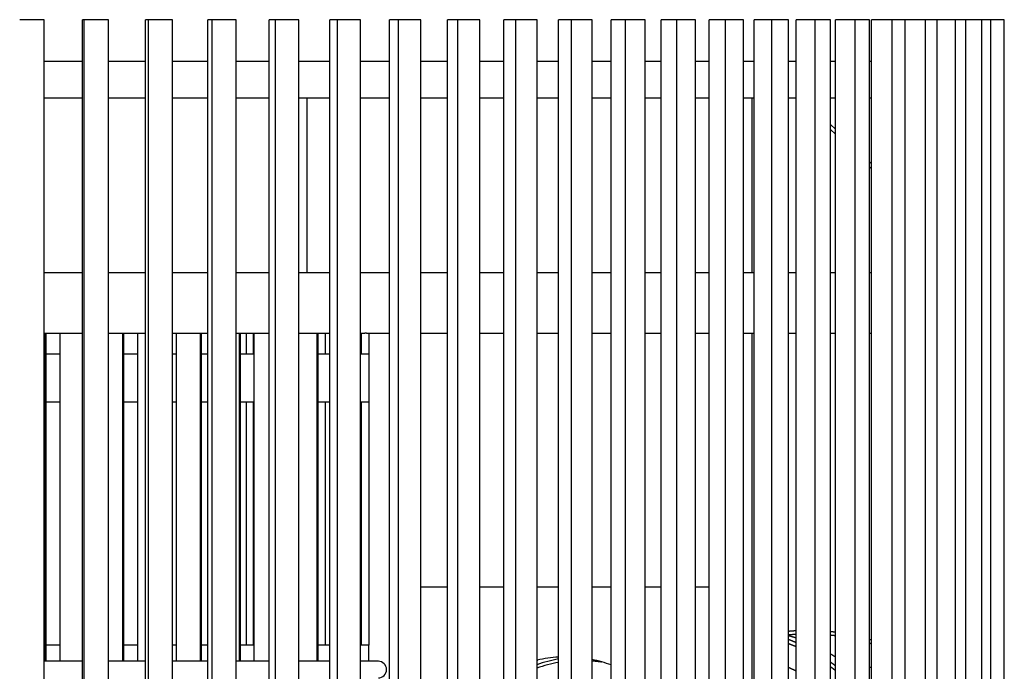
# Model space of a CAD drawing. Units: millimetres. Extents: x 15070 to 152964, y -76895 to 8202.
# Drawn here: x 83688 to 85714, y -70094 to -68753 of the extents above; entities that cross this region are included whole.
import ezdxf

# ---------------------------------------------------------------- set-up
doc = ezdxf.new("R2010")
doc.units = ezdxf.units.MM
doc.header["$LTSCALE"] = 0.5

msp = doc.modelspace()

# ---------------------------------------------------------------- linework, layer by layer
for p, q in [((83738.5, -68752.7), (83688.5, -68752.7)), ((83738.5, -70952.7), (83738.5, -68752.7)), ((83818, -70952.4), (83818, -68752.7)), ((83821.1, -68752.7), (83818, -68752.7)), ((83871, -68752.7), (83821.1, -68752.7)), ((83821.1, -70952.4), (83821.1, -68752.7)), ((83871, -70952.7), (83871, -68752.7)), ((83947.1, -70952.7), (83947.1, -68752.7)), ((83953.4, -68752.7), (83947.1, -68752.7)), ((84003, -68752.7), (83953.4, -68752.7)), ((83953.4, -70952.7), (83953.4, -68752.7)), ((84003, -70952.7), (84003, -68752.7)), ((84075.3, -70952.7), (84075.3, -68752.7)), ((84084.6, -68752.7), (84075.3, -68752.7)), ((84133.8, -68752.7), (84084.6, -68752.7)), ((84084.6, -70952.7), (84084.6, -68752.7)), ((84133.8, -70952.7), (84133.8, -68752.7)), ((84202, -70952.7), (84202, -68752.7)), ((84214.5, -68752.7), (84202, -68752.7)), ((84262.9, -68752.7), (84214.5, -68752.7)), ((84214.5, -70952.7), (84214.5, -68752.7)), ((84262.9, -70952.7), (84262.9, -68752.7)), ((84326.8, -70952.7), (84326.8, -68752.7)), ((84342.3, -68752.7), (84326.8, -68752.7)), ((84389.9, -68752.7), (84342.3, -68752.7)), ((84342.3, -70952.7), (84342.3, -68752.7)), ((84389.9, -70952.7), (84389.9, -68752.7)), ((84449.3, -70952.7), (84449.3, -68752.7)), ((84467.7, -68752.7), (84449.3, -68752.7)), ((84514.1, -68752.7), (84467.7, -68752.7)), ((84467.7, -70952.7), (84467.7, -68752.7)), ((84514.1, -70952.7), (84514.1, -68752.7)), ((84568.7, -70952.7), (84568.7, -68752.7)), ((84590, -68752.7), (84568.7, -68752.7)), ((84635.3, -68752.7), (84590, -68752.7)), ((84590, -70952.7), (84590, -68752.7)), ((84635.3, -70952.7), (84635.3, -68752.7)), ((84684.9, -70952.7), (84684.9, -68752.7)), ((84709, -68752.7), (84684.9, -68752.7)), ((84752.8, -68752.7), (84709, -68752.7)), ((84709, -70952.7), (84709, -68752.7)), ((84752.8, -70952.7), (84752.8, -68752.7)), ((84797.2, -70952.7), (84797.2, -68752.7)), ((84824, -68752.7), (84797.2, -68752.7)), ((84866.2, -68752.7), (84824, -68752.7)), ((84824, -70952.7), (84824, -68752.7)), ((84866.2, -70952.7), (84866.2, -68752.7)), ((84905.2, -70952.7), (84905.2, -68752.7)), ((84934.6, -68752.7), (84905.2, -68752.7)), ((84975, -68752.7), (84934.6, -68752.7)), ((84934.6, -70952.7), (84934.6, -68752.7)), ((84975, -70952.7), (84975, -68752.7)), ((85008.5, -70952.7), (85008.5, -68752.7)), ((85040.4, -68752.7), (85008.5, -68752.7)), ((85078.9, -68752.7), (85040.4, -68752.7)), ((85040.4, -70952.7), (85040.4, -68752.7)), ((85078.9, -70952.7), (85078.9, -68752.7)), ((85106.7, -70952.7), (85106.7, -68752.7)), ((85140.9, -68752.7), (85106.7, -68752.7)), ((85177.4, -68752.7), (85140.9, -68752.7)), ((85140.9, -70952.7), (85140.9, -68752.7)), ((85177.4, -70952.7), (85177.4, -68752.7)), ((85199.4, -70952.7), (85199.4, -68752.7)), ((85235.8, -68752.7), (85199.4, -68752.7)), ((85270.1, -68752.7), (85235.8, -68752.7)), ((85235.8, -70952.7), (85235.8, -68752.7)), ((85270.1, -70952.7), (85270.1, -68752.7)), ((85286.2, -70952.7), (85286.2, -68752.7)), ((85324.8, -68752.7), (85286.2, -68752.7)), ((85356.6, -68752.7), (85324.8, -68752.7)), ((85324.8, -70952.7), (85324.8, -68752.7)), ((85356.6, -70952.7), (85356.6, -68752.7)), ((85366.9, -70952.7), (85366.9, -68752.7)), ((85407.3, -68752.7), (85366.9, -68752.7)), ((85436.7, -68752.7), (85407.3, -68752.7)), ((85407.3, -70952.7), (85407.3, -68752.7)), ((85436.7, -70952.7), (85436.7, -68752.7)), ((85441, -70952.7), (85441, -68752.7)), ((85483.2, -68752.7), (85441, -68752.7)), ((85510, -68752.7), (85483.2, -68752.7)), ((85483.2, -70952.7), (85483.2, -68752.7)), ((85510, -70952.7), (85510, -68752.7)), ((85552.1, -68752.7), (85510, -68752.7)), ((85576.2, -68752.7), (85552.1, -68752.7)), ((85552.1, -70952.7), (85552.1, -68752.7)), ((85613.7, -68752.7), (85576.2, -68752.7)), ((85576.2, -70952.7), (85576.2, -68752.7)), ((85635, -68752.7), (85613.7, -68752.7)), ((85613.7, -70952.7), (85613.7, -68752.7)), ((85667.8, -68752.7), (85635, -68752.7)), ((85635, -70952.7), (85635, -68752.7)), ((85686.2, -68752.7), (85667.8, -68752.7)), ((85667.8, -70952.7), (85667.8, -68752.7)), ((85686.2, -70952.7), (85686.2, -68752.7)), ((85714.2, -68752.7), (85686.2, -68752.7)), ((85714.2, -70952.7), (85714.2, -68752.7)), ((83738.5, -68838.2), (83818, -68838.2)), ((83871, -68838.2), (83947.1, -68838.2)), ((84003, -68838.2), (84075.3, -68838.2)), ((84133.8, -68838.2), (84202, -68838.2)), ((84262.9, -68838.2), (84326.8, -68838.2)), ((84389.9, -68838.2), (84449.3, -68838.2)), ((84514.1, -68838.2), (84568.7, -68838.2)), ((84635.3, -68838.2), (84684.9, -68838.2)), ((84752.8, -68838.2), (84797.2, -68838.2)), ((84866.2, -68838.2), (84905.2, -68838.2)), ((84975, -68838.2), (85008.5, -68838.2)), ((85078.9, -68838.2), (85106.7, -68838.2)), ((85177.4, -68838.2), (85199.4, -68838.2)), ((85270.1, -68838.2), (85286.2, -68838.2)), ((85356.6, -68838.2), (85366.9, -68838.2)), ((85436.7, -68838.2), (85441, -68838.2)), ((83738.5, -68913.2), (83818, -68913.2)), ((83871, -68913.2), (83947.1, -68913.2)), ((84003, -68913.2), (84075.3, -68913.2)), ((84133.8, -68913.2), (84202, -68913.2)), ((84262.9, -68913.2), (84326.8, -68913.2)), ((84280.2, -69272.9), (84280.2, -68913.2)), ((84389.9, -68913.2), (84449.3, -68913.2)), ((84514.1, -68913.2), (84568.7, -68913.2)), ((84635.3, -68913.2), (84684.9, -68913.2)), ((84752.8, -68913.2), (84797.2, -68913.2)), ((84866.2, -68913.2), (84905.2, -68913.2)), ((84975, -68913.2), (85008.5, -68913.2)), ((85078.9, -68913.2), (85106.7, -68913.2)), ((85177.4, -68913.2), (85199.4, -68913.2)), ((85195.3, -69272.9), (85195.3, -68913.2)), ((85270.1, -68913.2), (85286.2, -68913.2)), ((85356.6, -68913.2), (85366.9, -68913.2)), ((85436.7, -68913.2), (85441, -68913.2)), ((85356.6, -68968.2), (85366.9, -68978)), ((85356.6, -68978.5), (85366.9, -68988.3)), ((85436.7, -69045.3), (85441, -69049.4)), ((85436.7, -69055.6), (85441, -69059.7)), ((83738.5, -69272.9), (83818, -69272.9)), ((83871, -69272.9), (83947.1, -69272.9)), ((84003, -69272.9), (84075.3, -69272.9)), ((84133.8, -69272.9), (84202, -69272.9)), ((84262.9, -69272.9), (84326.8, -69272.9)), ((84389.9, -69272.9), (84449.3, -69272.9)), ((84514.1, -69272.9), (84568.7, -69272.9)), ((84635.3, -69272.9), (84684.9, -69272.9)), ((84752.8, -69272.9), (84797.2, -69272.9)), ((84866.2, -69272.9), (84905.2, -69272.9)), ((84975, -69272.9), (85008.5, -69272.9)), ((85078.9, -69272.9), (85106.7, -69272.9)), ((85177.4, -69272.9), (85199.4, -69272.9)), ((85270.1, -69272.9), (85286.2, -69272.9)), ((85356.6, -69272.9), (85366.9, -69272.9)), ((85436.7, -69272.9), (85441, -69272.9)), ((83738.5, -69397.9), (83818, -69397.9)), ((83740.8, -70073.2), (83740.8, -69397.9)), ((83742.9, -70073.2), (83742.9, -69397.9)), ((83770.8, -69397.9), (83770.8, -70073.2)), ((83871, -69397.9), (83947.1, -69397.9)), ((83900.7, -70073.2), (83900.7, -69397.9)), ((83902.8, -70073.2), (83902.8, -69397.9)), ((83930.7, -69397.9), (83930.7, -70073.2)), ((84003, -69397.9), (84075.3, -69397.9)), ((84010.6, -69397.9), (84010.6, -70073.2)), ((84060.5, -70073.2), (84060.5, -69397.9)), ((84062.6, -70073.2), (84062.6, -69397.9)), ((84133.8, -69397.9), (84202, -69397.9)), ((84140.5, -70073.2), (84140.5, -69397.9)), ((84142.6, -70073.2), (84142.6, -69397.9)), ((84154.9, -69440.2), (84154.9, -69397.9)), ((84168.8, -69397.9), (84168.8, -69440.2)), ((84170.4, -69397.9), (84170.4, -70073.2)), ((84262.9, -69397.9), (84326.8, -69397.9)), ((84300.3, -70073.2), (84300.3, -69397.9)), ((84302.4, -70073.2), (84302.4, -69397.9)), ((84317.1, -69397.9), (84317.1, -69440.2)), ((84389.9, -69397.9), (84398.5, -69397.9)), ((84391.2, -69397.9), (84391.2, -69440.2)), ((84402.3, -69397.9), (84398.5, -69397.9)), ((84402.3, -69397.9), (84449.3, -69397.9)), ((84407.2, -69440.2), (84407.2, -69397.9)), ((84514.1, -69397.9), (84568.7, -69397.9)), ((84635.3, -69397.9), (84684.9, -69397.9)), ((84752.8, -69397.9), (84797.2, -69397.9)), ((84866.2, -69397.9), (84905.2, -69397.9)), ((84975, -69397.9), (85008.5, -69397.9)), ((85078.9, -69397.9), (85106.7, -69397.9)), ((85177.4, -69397.9), (85199.4, -69397.9)), ((85195.3, -70890.2), (85195.3, -69397.9)), ((85270.1, -69397.9), (85286.2, -69397.9)), ((85356.6, -69397.9), (85366.9, -69397.9)), ((85436.7, -69397.9), (85441, -69397.9)), ((83742.9, -69440.2), (83770.8, -69440.2)), ((83902.8, -69440.2), (83930.7, -69440.2)), ((84003, -69440.2), (84010.6, -69440.2)), ((84062.6, -69440.2), (84075.3, -69440.2)), ((84142.6, -69440.2), (84170.4, -69440.2)), ((84302.4, -69440.2), (84326.8, -69440.2)), ((84389.9, -69440.2), (84407.1, -69440.2)), ((84407.1, -69440.2), (84407.1, -69540.2)), ((83770.8, -69540.2), (83742.9, -69540.2)), ((83930.7, -69540.2), (83902.8, -69540.2)), ((84010.6, -69540.2), (84003, -69540.2)), ((84075.3, -69540.2), (84062.6, -69540.2)), ((84170.4, -69540.2), (84142.6, -69540.2)), ((84154.9, -70040.2), (84154.9, -69540.2)), ((84168.8, -69540.2), (84168.8, -70040.2)), ((84326.8, -69540.2), (84302.4, -69540.2)), ((84317.1, -69540.2), (84317.1, -70040.2)), ((84407.1, -69540.2), (84389.9, -69540.2)), ((84391.2, -69540.2), (84391.2, -70040.2)), ((84407.2, -70040.2), (84407.2, -69540.2)), ((84568.7, -69920.4), (84514.1, -69920.4)), ((84684.9, -69920.4), (84635.3, -69920.4)), ((84797.2, -69920.4), (84752.8, -69920.4)), ((84905.2, -69920.4), (84866.2, -69920.4)), ((85008.5, -69920.4), (84975, -69920.4)), ((85106.7, -69920.4), (85078.9, -69920.4)), ((83770.8, -70040.2), (83742.9, -70040.2)), ((83930.7, -70040.2), (83902.8, -70040.2)), ((84010.6, -70040.2), (84003, -70040.2)), ((84075.3, -70040.2), (84062.6, -70040.2)), ((84170.4, -70040.2), (84142.6, -70040.2)), ((84326.8, -70040.2), (84302.4, -70040.2)), ((84407.1, -70040.2), (84389.9, -70040.2)), ((84407.1, -70073.2), (84407.1, -70040.2)), ((83818, -70073.2), (83738.5, -70073.2)), ((83947.1, -70073.2), (83871, -70073.2)), ((84075.3, -70073.2), (84003, -70073.2)), ((84202, -70073.2), (84133.8, -70073.2)), ((84326.8, -70073.2), (84262.9, -70073.2)), ((84425.7, -70073.2), (84389.9, -70073.2))]:
    msp.add_line(p, q)
for centre, radius, start, end in [((84813.8, -70349.1), 285, 93.3426, 102.3598), ((84846.4, -70342.9), 278.9, 100.1647, 109.6112), ((84814, -70323.8), 259.6, 69.4281, 78.3973), ((84426.4, -70090.2), 17, 359.9989, 89.9992), ((84426.4, -70090.2), 17, 270.0008, 0.0011), ((84846.4, -70345.1), 274.1, 100.3567, 109.9831)]:
    msp.add_arc(centre, radius, start, end)
for points, weights in [([(85270.1, -70011.1), (85278.1, -70010.3), (85286.2, -70009.8)], [0.855442741382, 0.854692837133, 0.854240578184]), ([(85286.2, -70017.8), (85278.1, -70018.3), (85270.1, -70019.1)], [0.854266612285, 0.854736068264, 0.855514529027]), ([(85270.1, -70020.1), (85278.2, -70022.3), (85286.2, -70024.9)], [0.924193637402, 0.918196107584, 0.912707782725]), ([(85270.1, -70028), (85278.2, -70031), (85286.2, -70034.4)], [0.906729931883, 0.90151312126, 0.896808098586]), ([(85356.6, -70011.5), (85361.7, -70012.1), (85366.9, -70012.8)], [0.85593146237, 0.856467401374, 0.857124123366]), ([(85366.9, -70020.8), (85361.7, -70020.1), (85356.6, -70019.6)], [0.857260352764, 0.85657841468, 0.856021926905]), ([(85436.7, -70027.8), (85438.8, -70028.4), (85441, -70029.1)], [0.872230574689, 0.872893515264, 0.873579986699]), ([(85270.1, -70036.5), (85278.2, -70039.5), (85286.2, -70042.9)], [0.90540961519, 0.900159217359, 0.895440417762]), ([(85441, -70037.5), (85438.8, -70036.8), (85436.7, -70036.1)], [0.87437528792, 0.873660293025, 0.872969850057]), ([(85356.6, -70057.6), (85361.8, -70060.8), (85366.9, -70064.1)], [0.874194415717, 0.872049503305, 0.870127479497]), ([(84866.2, -70072), (84875.8, -70072.7), (84885.3, -70074.2)], [0.97387091973, 0.962846193379, 0.952831665559]), ([(85286.2, -70093.4), (85278.2, -70089.4), (85270.1, -70086)], [0.886948095965, 0.891710518133, 0.897152109787]), ([(85356.6, -70084.1), (85361.8, -70088), (85366.9, -70092.1)], [0.863759275391, 0.862154671722, 0.86080234926]), ([(85356.7, -70074.6), (85361.8, -70078.4), (85366.9, -70082.4)], [0.864878895333, 0.863243026508, 0.861843444442]), ([(85441, -70086.8), (85438.8, -70086), (85436.7, -70085.3)], [0.895917926401, 0.897109130259, 0.898333828326])]:
    msp.add_rational_spline(points, weights, degree=2)
msp.add_open_spline([(84754.5, -70071.5), (84753.9, -70071.7), (84753.4, -70071.8), (84752.8, -70071.9)], degree=3)

doc.saveas('drawing.dxf')
